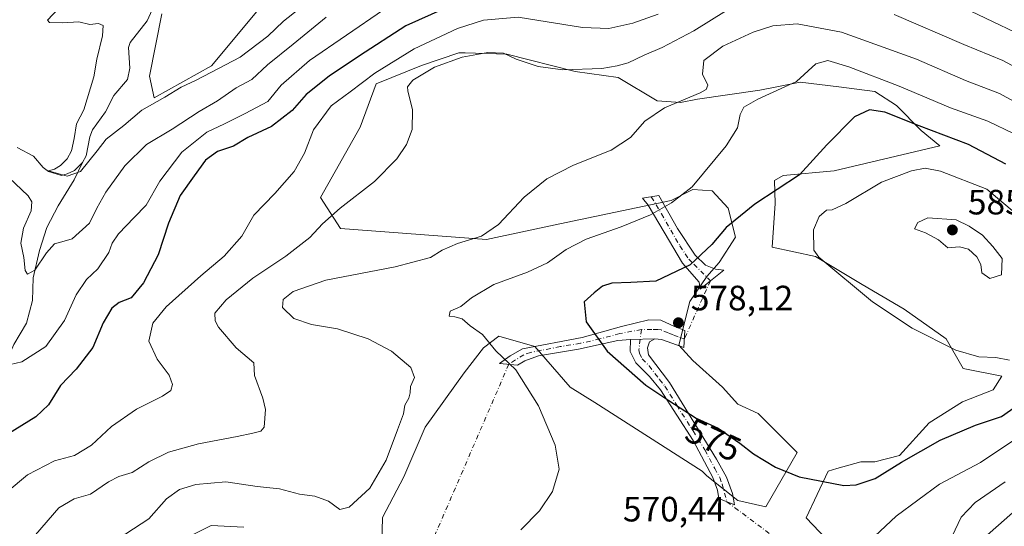
# Model space of a CAD drawing. Units: metres. Extents: x 628214 to 631678, y 4713423 to 4715800.
# Drawn here: x 629701 to 629982, y 4715511 to 4715655 of the extents above; entities that cross this region are included whole.
import ezdxf
from ezdxf.enums import TextEntityAlignment as Align

# ---------------------------------------------------------------- set-up
doc = ezdxf.new("R2010")
doc.units = ezdxf.units.M
doc.header["$MEASUREMENT"] = 0
doc.linetypes.add('DGN Style 4', pattern=[2.6384748266838614, 1.318413404963828, -0.6592067024819142, 0.001648016756204785, -0.6592067024819142])
for name, color, linetype, lineweight in [('Camino Cxs', 7, 'Continuous', 0), ('Camino eje', 30, 'DGN Style 4', 13), ('Camino eje virtual', 6, 'DGN Style 4', 0), ('Corriente natural lineal', 142, 'Continuous', 13), ('Cultivos herbáceos CxS', 92, 'Continuous', 0), ('Curva de nivel maestra', 30, 'Continuous', 30), ('Curva de nivel normal', 30, 'Continuous', 0), ('Matorral CxS', 135, 'Continuous', 0), ('Núcleo urbano CxS', 7, 'Continuous', 0), ('Punto de cota en terreno', 7, 'Continuous', 0), ('Rótulo de curva de nivel directora', 7, 'Continuous', 0), ('Rótulo de punto de cota en terreno', 7, 'Continuous', 0)]:
    doc.layers.add(name, color=color, linetype=linetype, lineweight=lineweight)
doc.styles.add('Style-Arial', font='txt')

# ---------------------------------------------------------------- blocks, each defined once
blk = doc.blocks.new('*U16')
at = {"layer": 'Matorral CxS', "color": 135, "linetype": 'Continuous', "lineweight": 0}
for points in [[(629741.9336999999, 4715656.4915, 531.3815999999933), (629738.3865, 4715638.771500001, 533.0464999999967), (629739.7213000003, 4715632.591700001, 534.2168999999994), (629756.1085000001, 4715641.716499999, 533.3831000000064), (629772.8066999996, 4715661.803300001, 530.1269999999931)], [(629765.2610999999, 4715510.4507, 568.8191999999982), (629755.9700999996, 4715510.892700001, 567.6984999999986), (629750.6611000003, 4715508.237700001, 567.5688999999984)], [(629932.9385000002, 4715505.1381, 570.6944999999978), (629925.4178999999, 4715513.1053, 571.9556000000011), (629931.6118999999, 4715526.383099999, 576.3052000000025), (629934.1481, 4715527.108100001, 576.3843999999954), (629940.9029000001, 4715529.038899999, 576.5025000000023), (629944.8849, 4715529.038899999, 576.4768999999942), (629951.9638999999, 4715530.808900001, 576.351999999999), (629960.3701, 4715540.103900001, 577.056500000006), (629969.8393000001, 4715546.115900001, 577.7351999999955), (629978.6573000001, 4715549.494700001, 578.5051999999996), (629981.1114999996, 4715553.364499999, 579.2456999999995), (629970.1032999996, 4715555.594699999, 579.5483999999997), (629965.2364999996, 4715564.003500001, 580.7899999999936), (629953.2917, 4715572.413699999, 581.045100000003), (629941.3469000002, 4715579.4945, 580.6141999999963), (629928.0740999999, 4715587.4615, 579.9853000000003), (629915.6860999997, 4715590.117699999, 577.9030999999959), (629916.5713000001, 4715602.509299999, 575.7746999999945), (629916.3142999997, 4715609.112299999, 573.8009000000021), (629918.7834999999, 4715610.476299999, 573.9746000000014), (629933.3835000005, 4715611.804300001, 576.075800000006), (629963.4685000004, 4715618.8861, 576.1877999999997), (629958.1595000002, 4715623.312100001, 575.0681999999942), (629951.0809000004, 4715630.393100001, 573.0436000000045), (629944.8869000003, 4715634.3771, 572.0322000000015), (629934.7109000003, 4715635.7051, 571.9545000000071), (629923.6508999999, 4715637.032099999, 569.9700000000012), (629916.5223000003, 4715635.660700001, 569.1092999999964), (629912.1479000002, 4715634.8191, 568.434699999998), (629894.4508999997, 4715632.164100001, 565.3151000000071), (629889.5839000001, 4715631.279300001, 564.818299999999), (629882.9479, 4715631.7213, 563.9220999999961), (629871.8870999999, 4715638.360300001, 560.8840000000055), (629859.6171000004, 4715640.115300001, 559.7915999999968), (629840.1513, 4715644.984300001, 559.5583999999944), (629828.2741, 4715645.3671, 558.7814999999973), (629826.4363000002, 4715645.426300001, 558.373900000006), (629815.8273, 4715641.799500001, 557.4943000000058), (629802.9873000003, 4715636.5745, 556.0896999999968), (629798.4360999997, 4715624.239499999, 557.9563999999956), (629787.0597000001, 4715604.264699999, 558.0605000000069), (629792.8104999998, 4715595.412900001, 560.6757999999973), (629834.3985000001, 4715592.3147, 565.1833000000044), (629855.1924999999, 4715596.740700001, 566.8380999999936), (629886.9294999996, 4715603.395500001, 569.5328000000009), (629893.1224999997, 4715606.4935, 569.8337999999932), (629898.5915000001, 4715606.167500001, 570.8441000000021), (629903.1523000002, 4715601.1845, 573.0607000000019), (629905.2443000004, 4715592.967499999, 575.899900000004), (629900.6442999998, 4715585.691500001, 575.8215999999958), (629897.1041000001, 4715581.707699999, 575.9205999999976), (629892.2380999997, 4715574.626700001, 576.8353999999963), (629889.1407000005, 4715562.233899999, 577.9689999999973), (629893.1217, 4715557.8079, 577.9842999999964), (629901.5274999999, 4715550.2839, 577.855899999995), (629905.9523, 4715545.414899999, 577.6677999999956), (629911.7033000002, 4715542.7589, 577.527700000006), (629922.7641000003, 4715531.6941, 576.6030000000028), (629913.9149000002, 4715516.2031, 571.9864999999991), (629905.9518999998, 4715517.974099999, 571.7670000000071), (629897.1029000003, 4715525.0551, 572.806500000006), (629895.7761000004, 4715526.383099999, 572.9100999999937), (629865.2493000004, 4715545.858100001, 572.3911999999982), (629858.1705, 4715550.2841, 571.7906999999977), (629848.1379000006, 4715561.7919, 571.789499999999), (629837.9058999997, 4715564.7389, 570.9242999999988), (629833.5327000003, 4715561.460899999, 570.032600000006), (629827.9767000005, 4715554.3411, 569.1015000000043), (629816.8925000001, 4715538.8323, 566.013300000006), (629810.8592999997, 4715524.708500001, 566.6983000000037), (629804.7691000003, 4715513.127499999, 567.8935000000056), (629804.1936999997, 4715490.9757, 569.885500000004)]]:
    blk.add_polyline3d(points, dxfattribs=at)
blk = doc.blocks.new('5PATER')
at = {"layer": 'Núcleo urbano CxS', "linetype": 'Continuous', "lineweight": 0}
h = blk.add_hatch(color=51, dxfattribs=at)
edge = h.paths.add_edge_path()
edge.add_ellipse((0, 0), major_axis=(-0.1095731443231308, -0.1110710700762829), ratio=0.9994222409660322, start_angle=0, end_angle=360)

msp = doc.modelspace()

# ---------------------------------------------------------------- linework, layer by layer
at = {"layer": 'Camino Cxs', "color": 7, "linetype": 'Continuous', "lineweight": 0, "extrusion": (-0.1909783150378156, -0.003603364455972693, 0.9815876420116109), "elevation": -136718.4688191601, "flags": 128}
msp.add_lwpolyline([(-4702842.380967756, 705597.1504545804), (-4702842.380967756, 705604.1709446628)], dxfattribs=at)
msp.add_lwpolyline([(-4702842.380967756, 705597.1504545804), (-4702842.380967756, 705604.1709446628)], dxfattribs=at)
at = {"layer": 'Camino Cxs', "color": 7, "linetype": 'Continuous', "lineweight": 0}
for points in [[(629898.1142999995, 4715580.509500001, 576.6769999999962), (629895.2100999998, 4715578.140100001, 576.9649999999965), (629894.9401000004, 4715580.170100001, 576.5360999999976), (629890.1801000005, 4715585.5001, 574.8996999999945), (629884.9200999998, 4715594.4101, 572.2796999999991), (629880.4200999998, 4715602.040100001, 569.4416000000056), (629878.7701000003, 4715604.0001, 568.7544000000053), (629883.4101, 4715604.8201, 569.2479000000021), (629888.7100999998, 4715595.370100001, 572.6493000000046), (629893.7301000003, 4715587.780099999, 575.0243999999948), (629896.6901000004, 4715585.0001, 576.0066999999982), (629899.5500999996, 4715583.800100001, 576.4667000000045), (629901.8901000004, 4715583.590100001, 576.7400999999954)], [(629882.2600999996, 4715563.9801, 577.9204000000027), (629875.3701, 4715563.850099999, 576.5794000000024), (629871.7701000003, 4715563.5001, 576.026199999993), (629860.6001000004, 4715561.0801, 574.1160999999993), (629849.1601, 4715559.1601, 571.6487999999954), (629845.3201000001, 4715557.780099999, 570.8025999999954), (629843.2301000003, 4715556.530099999, 570.3776999999973), (629838.1001000004, 4715557.030099999, 570.0568000000058), (629841.1001000004, 4715559.130100001, 570.6073999999935), (629844.5900999998, 4715561.120100001, 571.2949999999983), (629861.5500999996, 4715564.4301, 574.7281999999977), (629872.8300999999, 4715567.550100001, 576.4945000000008), (629880.6201, 4715569.440099999, 577.4220000000059), (629883.9501, 4715569.280099999, 577.799199999994), (629887.8901000004, 4715567.550100001, 578.4294999999984), (629890.8201000001, 4715566.420100001, 578.2008999999962), (629890.5100999996, 4715561.5101, 578.0436000000045), (629887.1001000004, 4715562.7601, 578.1147000000057), (629884.2001, 4715563.790100001, 578.056899999996)], [(629875.3701, 4715563.850099999, 576.5794000000024), (629882.2600999996, 4715563.9801, 577.9204000000027), (629880.7600999996, 4715563.190099999, 577.6276000000071), (629880.1700999998, 4715561.4101, 577.3381999999983), (629880.5301000001, 4715559.420100001, 577.1211999999941), (629886.4401000004, 4715551.5801, 576.7137999999978), (629899.8601000002, 4715529.7601, 573.6408999999985), (629902.7100999998, 4715524.620100001, 572.9423999999999), (629904.4001000002, 4715519.960100001, 572.2403999999951), (629904.9600999998, 4715516.7501, 571.6606000000029), (629900.5100999996, 4715518.5701, 571.6587000000001), (629900.1201, 4715520.920100001, 572.1153000000049), (629898.8201000001, 4715524.530099999, 572.7210999999952), (629893.2100999998, 4715535.030099999, 573.9567999999999), (629883.8800999997, 4715549.540100001, 575.7088999999978), (629880.8000999996, 4715553.3101, 575.9551999999967), (629876.8400999998, 4715557.170100001, 576.0050999999949), (629875.3101000005, 4715560.380100001, 576.2091999999975)]]:
    msp.add_polyline3d(points, close=True, dxfattribs=at)
for points in [[(629898.1142999995, 4715580.509500001, 576.6769999999962), (629895.2100999998, 4715578.140100001, 576.9649999999965), (629894.9401000004, 4715580.170100001, 576.5360999999976), (629890.1801000005, 4715585.5001, 574.8996999999945), (629884.9200999998, 4715594.4101, 572.2796999999991), (629880.4200999998, 4715602.040100001, 569.4416000000056), (629878.7701000003, 4715604.0001, 568.7544000000053), (629883.4101, 4715604.8201, 569.2479000000021), (629888.7100999998, 4715595.370100001, 572.6493000000046), (629893.7301000003, 4715587.780099999, 575.0243999999948), (629896.6901000004, 4715585.0001, 576.0066999999982), (629899.5500999996, 4715583.800100001, 576.4667000000045), (629901.8901000004, 4715583.590100001, 576.7400999999954), (629898.1142999995, 4715580.509500001, 576.6769999999962)], [(629875.3701, 4715563.850099999, 576.5794000000024), (629871.7701000003, 4715563.5001, 576.026199999993), (629860.6001000004, 4715561.0801, 574.1160999999993), (629849.1601, 4715559.1601, 571.6487999999954), (629845.3201000001, 4715557.780099999, 570.8025999999954), (629843.2301000003, 4715556.530099999, 570.3776999999973), (629838.1001000004, 4715557.030099999, 570.0568000000058), (629841.1001000004, 4715559.130100001, 570.6073999999935), (629844.5900999998, 4715561.120100001, 571.2949999999983), (629861.5500999996, 4715564.4301, 574.7281999999977), (629872.8300999999, 4715567.550100001, 576.4945000000008), (629880.6201, 4715569.440099999, 577.4220000000059), (629883.9501, 4715569.280099999, 577.799199999994), (629887.8901000004, 4715567.550100001, 578.4294999999984), (629890.8201000001, 4715566.420100001, 578.2008999999962), (629890.5100999996, 4715561.5101, 578.0436000000045), (629887.1001000004, 4715562.7601, 578.1147000000057), (629884.2001, 4715563.790100001, 578.056899999996), (629882.2600999996, 4715563.9801, 577.9204000000027)], [(629882.2600999996, 4715563.9801, 577.9204000000027), (629880.7600999996, 4715563.190099999, 577.6276000000071), (629880.1700999998, 4715561.4101, 577.3381999999983), (629880.5301000001, 4715559.420100001, 577.1211999999941), (629886.4401000004, 4715551.5801, 576.7137999999978), (629899.8601000002, 4715529.7601, 573.6408999999985), (629902.7100999998, 4715524.620100001, 572.9423999999999), (629904.4001000002, 4715519.960100001, 572.2403999999951), (629904.9600999998, 4715516.7501, 571.6606000000029), (629900.5100999996, 4715518.5701, 571.6587000000001), (629900.1201, 4715520.920100001, 572.1153000000049), (629898.8201000001, 4715524.530099999, 572.7210999999952), (629893.2100999998, 4715535.030099999, 573.9567999999999), (629883.8800999997, 4715549.540100001, 575.7088999999978), (629880.8000999996, 4715553.3101, 575.9551999999967), (629876.8400999998, 4715557.170100001, 576.0050999999949), (629875.3101000005, 4715560.380100001, 576.2091999999975), (629875.3701, 4715563.850099999, 576.5794000000024)]]:
    msp.add_polyline3d(points, dxfattribs=at)
at = {"layer": 'Camino eje', "color": 30, "linetype": 'DGN Style 4', "lineweight": 13}
for points in [[(629881.2843000004, 4715604.444300001, 568.9891999999963), (629884.1651, 4715599.6151, 570.7449000000051), (629886.8151000004, 4715594.890100001, 572.4064999999973), (629889.4451000001, 4715590.4351, 573.8071999999956), (629891.9550999999, 4715586.640100001, 574.8742000000057), (629893.4351000005, 4715585.2501, 575.3867000000029), (629898.1142999995, 4715580.509500001, 576.6769999999962)], [(629878.4530999997, 4715566.653700001, 577.1750000000029), (629872.3000999996, 4715565.5251, 576.2630000000064), (629866.6601, 4715563.965100001, 575.3941000000051), (629861.0751, 4715562.755100001, 574.4481999999989), (629855.3551000003, 4715561.795100001, 573.2890999999945), (629846.8750999998, 4715560.140100001, 571.4177999999956), (629844.9550999999, 4715559.450099999, 571.0473000000056), (629840.7089000001, 4715556.775699999, 570.1910999999964)], [(629878.4530999997, 4715566.653700001, 577.1750000000029), (629877.7401000002, 4715560.895099999, 576.6729999999952), (629877.9200999998, 4715559.9001, 576.5804999999964), (629878.6851000005, 4715558.295100001, 576.5332999999955), (629880.6651, 4715556.3651, 576.6064999999944), (629883.6201, 4715552.4451, 576.2704999999987), (629885.1601, 4715550.5601, 576.1940999999933), (629888.5151000004, 4715545.1051, 575.4079000000056), (629893.1801000005, 4715537.850099999, 574.4326000000001), (629896.5351, 4715532.395099999, 573.7271000000037), (629899.3400999998, 4715527.145099999, 573.1518000000069), (629900.7651000004, 4715524.575099999, 572.7978000000003), (629901.4151, 4715522.770099999, 572.5005999999995), (629902.8139000004, 4715517.627699999, 571.5853000000062)], [(629890.6651, 4715563.965100001, 578.1290000000008), (629888.9600999998, 4715564.590100001, 578.2038999999932), (629887.4951, 4715565.155099999, 578.2908000000025), (629886.0450999998, 4715565.670100001, 578.1851000000024), (629884.0751, 4715566.5351, 577.9636000000028), (629883.1051000003, 4715566.630100001, 577.8368000000046), (629881.4401000004, 4715566.710100001, 577.6021000000037), (629878.4530999997, 4715566.653700001, 577.1750000000029)]]:
    msp.add_polyline3d(points, dxfattribs=at)
at = {"layer": 'Camino eje virtual', "color": 6, "linetype": 'DGN Style 4', "lineweight": 0, "extrusion": (0.03275065445408819, 0.07273800241676298, 0.9968132110065797), "elevation": 364206.3212312561, "flags": 128}
msp.add_lwpolyline([(1361656.900086465, -4543865.727610516), (1361656.900086465, -4543847.525521185)], dxfattribs=at)
at = {"layer": 'Camino eje virtual', "color": 6, "linetype": 'DGN Style 4', "lineweight": 0, "extrusion": (0.02004897754834565, 0.04637720736737813, 0.9987227809237502), "elevation": 231891.4795121041, "flags": 128}
msp.add_lwpolyline([(1293051.737195913, -4572463.110318117), (1293051.737195913, -4572306.907414384)], dxfattribs=at)
at = {"layer": 'Camino eje virtual', "color": 6, "linetype": 'DGN Style 4', "lineweight": 0, "extrusion": (0.0607216228806948, -0.04534933687865615, 0.9971240254649374), "elevation": -175026.9349034519, "flags": 128}
msp.add_lwpolyline([(4155057.275723408, 2310356.895878773), (4155057.275723408, 2310317.265100605)], dxfattribs=at)
at = {"layer": 'Corriente natural lineal', "color": 142, "linetype": 'Continuous', "lineweight": 13}
for points in [[(629700.7551999995, 4715618.445599999, 536.152700000006), (629705.3646999998, 4715615.999299999, 536.0054999999993), (629708.1619999995, 4715612.771000001, 535.8637000000017), (629709.6853, 4715611.629699999, 536.040599999993), (629713.3230999997, 4715610.448799999, 535.986699999994), (629715, 4715611, 535.7489999999962), (629717.0575000001, 4715611.912500001, 535.4352000000072), (629719.3196, 4715614.1733, 535.3491000000067), (629720.3724999997, 4715616.132300001, 535.2523999999976), (629721.3830000004, 4715621.5219, 535.1242000000057), (629722.1731000004, 4715623.478599999, 534.8668000000034), (629725.8502000002, 4715628.5667, 534.0890999999974), (629728.2199999997, 4715633.249199999, 533.4660000000003), (629732.1736000003, 4715637.8347, 532.5311999999976), (629732.7876000004, 4715641.069, 532.3120999999956), (629732.4206999998, 4715646.891100001, 531.9802999999956), (629732.9282999998, 4715648.293, 532.0840999999928), (629737.7534999996, 4715654.547, 531.7194000000018), (629739.6734999996, 4715658.709200001, 531.6619000000064)], [(629678.2001, 4715504.270099999, 556.3972999999969), (629681.5000999998, 4715512.420100001, 554.994000000006), (629684.0701000001, 4715521.0801, 553.297900000005), (629685.3101000005, 4715528.8301, 551.494200000001), (629687.3800999997, 4715535.9101, 549.9223000000056), (629696.1601, 4715550.5701, 546.5754000000015), (629697.3201000001, 4715556.690099999, 545.3463000000047), (629699.7401000002, 4715562.4101, 544.0209000000032), (629703.3601000002, 4715568.5101, 542.5590999999986), (629705.0701000001, 4715574.880100001, 541.3524000000034), (629705.3000999996, 4715581.340100001, 540.4763999999996), (629707.0500999996, 4715589.1801, 539.477899999998), (629709.1601, 4715595.690099999, 538.9005000000034), (629712.4200999998, 4715601.9001, 537.9236999999994), (629717.0000999998, 4715609.210100001, 535.9477999999945), (629719.3196, 4715614.1733, 535.3491000000067)]]:
    msp.add_polyline3d(points, dxfattribs=at)
at = {"layer": 'Cultivos herbáceos CxS', "color": 92, "linetype": 'Continuous', "lineweight": 0}
for points in [[(629772.8066999996, 4715661.803300001, 530.1269999999931), (629756.1085000001, 4715641.716499999, 533.3831000000064), (629739.7213000003, 4715632.591700001, 534.2168999999994), (629738.3865, 4715638.771500001, 533.0464999999967), (629741.9336999999, 4715656.4915, 531.3815999999933)], [(629741.9336999999, 4715656.4915, 531.3815999999933), (629738.3865, 4715638.771500001, 533.0464999999967), (629739.7213000003, 4715632.591700001, 534.2168999999994), (629756.1085000001, 4715641.716499999, 533.3831000000064), (629772.8066999996, 4715661.803300001, 530.1269999999931)], [(629804.1936999997, 4715490.9757, 569.885500000004), (629804.7691000003, 4715513.127499999, 567.8935000000056), (629810.8592999997, 4715524.708500001, 566.6983000000037), (629816.8925000001, 4715538.8323, 566.013300000006), (629827.9767000005, 4715554.3411, 569.1015000000043), (629833.5327000003, 4715561.460899999, 570.032600000006), (629837.9058999997, 4715564.7389, 570.9242999999988), (629848.1379000006, 4715561.7919, 571.789499999999), (629858.1705, 4715550.2841, 571.7906999999977), (629865.2493000004, 4715545.858100001, 572.3911999999982), (629895.7761000004, 4715526.383099999, 572.9100999999937), (629897.1029000003, 4715525.0551, 572.806500000006), (629905.9518999998, 4715517.974099999, 571.7670000000071), (629913.9149000002, 4715516.2031, 571.9864999999991), (629922.7641000003, 4715531.6941, 576.6030000000028), (629911.7033000002, 4715542.7589, 577.527700000006), (629905.9523, 4715545.414899999, 577.6677999999956), (629901.5274999999, 4715550.2839, 577.855899999995), (629893.1217, 4715557.8079, 577.9842999999964), (629889.1407000005, 4715562.233899999, 577.9689999999973), (629892.2380999997, 4715574.626700001, 576.8353999999963), (629897.1041000001, 4715581.707699999, 575.9205999999976), (629900.6442999998, 4715585.691500001, 575.8215999999958), (629905.2443000004, 4715592.967499999, 575.899900000004), (629903.1523000002, 4715601.1845, 573.0607000000019), (629898.5915000001, 4715606.167500001, 570.8441000000021), (629893.1224999997, 4715606.4935, 569.8337999999932), (629886.9294999996, 4715603.395500001, 569.5328000000009), (629855.1924999999, 4715596.740700001, 566.8380999999936), (629834.3985000001, 4715592.3147, 565.1833000000044), (629792.8104999998, 4715595.412900001, 560.6757999999973), (629787.0597000001, 4715604.264699999, 558.0605000000069), (629798.4360999997, 4715624.239499999, 557.9563999999956), (629802.9873000003, 4715636.5745, 556.0896999999968), (629815.8273, 4715641.799500001, 557.4943000000058), (629826.4363000002, 4715645.426300001, 558.373900000006), (629828.2741, 4715645.3671, 558.7814999999973), (629840.1513, 4715644.984300001, 559.5583999999944), (629859.6171000004, 4715640.115300001, 559.7915999999968), (629871.8870999999, 4715638.360300001, 560.8840000000055), (629882.9479, 4715631.7213, 563.9220999999961), (629889.5839000001, 4715631.279300001, 564.818299999999), (629894.4508999997, 4715632.164100001, 565.3151000000071), (629912.1479000002, 4715634.8191, 568.434699999998), (629916.5223000003, 4715635.660700001, 569.1092999999964), (629923.6508999999, 4715637.032099999, 569.9700000000012), (629934.7109000003, 4715635.7051, 571.9545000000071), (629944.8869000003, 4715634.3771, 572.0322000000015), (629951.0809000004, 4715630.393100001, 573.0436000000045), (629958.1595000002, 4715623.312100001, 575.0681999999942), (629963.4685000004, 4715618.8861, 576.1877999999997), (629933.3835000005, 4715611.804300001, 576.075800000006), (629918.7834999999, 4715610.476299999, 573.9746000000014), (629916.3142999997, 4715609.112299999, 573.8009000000021), (629916.5713000001, 4715602.509299999, 575.7746999999945), (629915.6860999997, 4715590.117699999, 577.9030999999959), (629928.0740999999, 4715587.4615, 579.9853000000003), (629941.3469000002, 4715579.4945, 580.6141999999963), (629953.2917, 4715572.413699999, 581.045100000003), (629965.2364999996, 4715564.003500001, 580.7899999999936), (629970.1032999996, 4715555.594699999, 579.5483999999997), (629981.1114999996, 4715553.364499999, 579.2456999999995), (629978.6573000001, 4715549.494700001, 578.5051999999996), (629969.8393000001, 4715546.115900001, 577.7351999999955), (629960.3701, 4715540.103900001, 577.056500000006), (629951.9638999999, 4715530.808900001, 576.351999999999), (629944.8849, 4715529.038899999, 576.4768999999942), (629940.9029000001, 4715529.038899999, 576.5025000000023), (629934.1481, 4715527.108100001, 576.3843999999954), (629931.6118999999, 4715526.383099999, 576.3052000000025), (629925.4178999999, 4715513.1053, 571.9556000000011), (629932.9385000002, 4715505.1381, 570.6944999999978)], [(629932.9385000002, 4715505.1381, 570.6944999999978), (629925.4178999999, 4715513.1053, 571.9556000000011), (629931.6118999999, 4715526.383099999, 576.3052000000025), (629934.1481, 4715527.108100001, 576.3843999999954), (629940.9029000001, 4715529.038899999, 576.5025000000023), (629944.8849, 4715529.038899999, 576.4768999999942), (629951.9638999999, 4715530.808900001, 576.351999999999), (629960.3701, 4715540.103900001, 577.056500000006), (629969.8393000001, 4715546.115900001, 577.7351999999955), (629978.6573000001, 4715549.494700001, 578.5051999999996), (629981.1114999996, 4715553.364499999, 579.2456999999995), (629970.1032999996, 4715555.594699999, 579.5483999999997), (629965.2364999996, 4715564.003500001, 580.7899999999936), (629953.2917, 4715572.413699999, 581.045100000003), (629941.3469000002, 4715579.4945, 580.6141999999963), (629928.0740999999, 4715587.4615, 579.9853000000003), (629915.6860999997, 4715590.117699999, 577.9030999999959), (629916.5713000001, 4715602.509299999, 575.7746999999945), (629916.3142999997, 4715609.112299999, 573.8009000000021), (629918.7834999999, 4715610.476299999, 573.9746000000014), (629933.3835000005, 4715611.804300001, 576.075800000006), (629963.4685000004, 4715618.8861, 576.1877999999997), (629958.1595000002, 4715623.312100001, 575.0681999999942), (629951.0809000004, 4715630.393100001, 573.0436000000045), (629944.8869000003, 4715634.3771, 572.0322000000015), (629934.7109000003, 4715635.7051, 571.9545000000071), (629923.6508999999, 4715637.032099999, 569.9700000000012), (629916.5223000003, 4715635.660700001, 569.1092999999964), (629912.1479000002, 4715634.8191, 568.434699999998), (629894.4508999997, 4715632.164100001, 565.3151000000071), (629889.5839000001, 4715631.279300001, 564.818299999999), (629882.9479, 4715631.7213, 563.9220999999961), (629871.8870999999, 4715638.360300001, 560.8840000000055), (629859.6171000004, 4715640.115300001, 559.7915999999968), (629840.1513, 4715644.984300001, 559.5583999999944), (629828.2741, 4715645.3671, 558.7814999999973), (629826.4363000002, 4715645.426300001, 558.373900000006), (629815.8273, 4715641.799500001, 557.4943000000058), (629802.9873000003, 4715636.5745, 556.0896999999968), (629798.4360999997, 4715624.239499999, 557.9563999999956), (629787.0597000001, 4715604.264699999, 558.0605000000069), (629792.8104999998, 4715595.412900001, 560.6757999999973), (629834.3985000001, 4715592.3147, 565.1833000000044), (629855.1924999999, 4715596.740700001, 566.8380999999936), (629886.9294999996, 4715603.395500001, 569.5328000000009), (629893.1224999997, 4715606.4935, 569.8337999999932), (629898.5915000001, 4715606.167500001, 570.8441000000021), (629903.1523000002, 4715601.1845, 573.0607000000019), (629905.2443000004, 4715592.967499999, 575.899900000004), (629900.6442999998, 4715585.691500001, 575.8215999999958), (629897.1041000001, 4715581.707699999, 575.9205999999976), (629892.2380999997, 4715574.626700001, 576.8353999999963), (629889.1407000005, 4715562.233899999, 577.9689999999973), (629893.1217, 4715557.8079, 577.9842999999964), (629901.5274999999, 4715550.2839, 577.855899999995), (629905.9523, 4715545.414899999, 577.6677999999956), (629911.7033000002, 4715542.7589, 577.527700000006), (629922.7641000003, 4715531.6941, 576.6030000000028), (629913.9149000002, 4715516.2031, 571.9864999999991), (629905.9518999998, 4715517.974099999, 571.7670000000071), (629897.1029000003, 4715525.0551, 572.806500000006), (629895.7761000004, 4715526.383099999, 572.9100999999937), (629865.2493000004, 4715545.858100001, 572.3911999999982), (629858.1705, 4715550.2841, 571.7906999999977), (629848.1379000006, 4715561.7919, 571.789499999999), (629837.9058999997, 4715564.7389, 570.9242999999988), (629833.5327000003, 4715561.460899999, 570.032600000006), (629827.9767000005, 4715554.3411, 569.1015000000043), (629816.8925000001, 4715538.8323, 566.013300000006), (629810.8592999997, 4715524.708500001, 566.6983000000037), (629804.7691000003, 4715513.127499999, 567.8935000000056), (629804.1936999997, 4715490.9757, 569.885500000004)], [(629750.6611000003, 4715508.237700001, 567.5688999999984), (629755.9700999996, 4715510.892700001, 567.6984999999986), (629765.2610999999, 4715510.4507, 568.8191999999982)], [(629765.2610999999, 4715510.4507, 568.8191999999982), (629755.9700999996, 4715510.892700001, 567.6984999999986), (629750.6611000003, 4715508.237700001, 567.5688999999984)]]:
    msp.add_polyline3d(points, dxfattribs=at)
at = {"layer": 'Curva de nivel maestra', "color": 30, "linetype": 'Continuous', "lineweight": 30, "flags": 128}
for points, elevation in [([(629828.5599999997, 4715660.8301), (629811.4000000004, 4715653.0601), (629798.2199999997, 4715644.5601), (629789.54, 4715638.770099999), (629783.0599999997, 4715633.5001), (629779.0599999997, 4715629.020099999), (629773.1200000001, 4715624.4301), (629766.3799999999, 4715621.2601), (629762.3399999999, 4715618.870100001), (629757.79, 4715617.3101), (629754.4000000004, 4715614.8101), (629751.1600000003, 4715610.380100001), (629747.1699999999, 4715604.7601), (629743.8200000003, 4715596.960100001), (629740.9199999999, 4715587.870100001), (629736.6900000004, 4715579.9301), (629733.2199999997, 4715575.640100001), (629729.8099999997, 4715574.390100001), (629727.7100000001, 4715572.7601), (629725.2400000002, 4715568.540100001), (629722.25, 4715561.5101), (629717.5300000003, 4715555.4001), (629713.0599999997, 4715550.710100001), (629709.6399999997, 4715545.2301), (629706.0599999997, 4715541.800100001), (629698.0599999997, 4715536.840100001)], 550), ([(629982.1900000004, 4715613.690099999), (629971.5999999996, 4715619.300100001), (629957.5800000001, 4715624.610099999), (629947.7400000002, 4715628.530099999), (629943.4000000004, 4715629.220100001), (629939.1699999999, 4715627.190099999), (629931.2400000002, 4715619.210100001), (629923.4299999997, 4715610.710100001), (629910.7999999998, 4715602.350099999), (629902.5700000003, 4715595.670100001), (629898.5499999998, 4715590.8301), (629892.3700000001, 4715585.030099999), (629882.5300000003, 4715580.460100001), (629875.4299999997, 4715580.030099999), (629870.0700000003, 4715579.890100001), (629867.4000000004, 4715579.020099999), (629865.0599999997, 4715577.100099999), (629862.1299999999, 4715574.4901), (629862.7800000003, 4715568.850099999), (629868.7599999999, 4715560.470100001), (629879.7000000002, 4715550.840100001), (629886.29, 4715546.4301), (629894.0499999998, 4715541.440099999), (629900.2800000003, 4715538.540100001), (629906.4800000006, 4715534.360099999), (629910.3700000001, 4715531.2401), (629916.6200000001, 4715527.470100001), (629923.3700000001, 4715524.700099999), (629936.0499999998, 4715522.300100001)], 575), ([(629936.0499999998, 4715522.300100001), (629939.6500000004, 4715522.470100001), (629945.0599999997, 4715524.280099999), (629952.4900000002, 4715528.890100001), (629963.5199999996, 4715535.200099999), (629973.5700000003, 4715539.440099999), (629980.9900000002, 4715541.870100001), (629985.1699999999, 4715544.8201)], 575)]:
    msp.add_lwpolyline(points, dxfattribs=dict(at, elevation=elevation))
at = {"layer": 'Curva de nivel normal', "color": 30, "linetype": 'Continuous', "lineweight": 0, "flags": 128}
for points, elevation in [([(629786.8300000001, 4715662.600099999), (629776.5499999998, 4715654.4001), (629772.0899999999, 4715650.170100001), (629764.2000000002, 4715644.120100001), (629751.7199999997, 4715637.5801), (629747.3899999997, 4715635.640100001), (629742.7599999999, 4715632.790100001), (629736.2199999997, 4715629.050100001), (629731.0999999996, 4715624.700099999), (629726.0800000001, 4715620.840100001), (629723.4699999997, 4715617.5001), (629718.7199999997, 4715611.670100001), (629714.9500000002, 4715610.3201), (629709.7000000002, 4715611.770099999), (629711.3300000001, 4715612.2601), (629713.1200000001, 4715613.370100001), (629714.9900000002, 4715615.220100001), (629716.1600000003, 4715617.5001), (629716.9400000004, 4715621.0101), (629717.6399999997, 4715625.170100001), (629719.6900000004, 4715629.220100001), (629722.6100000005, 4715638.540100001), (629723.3899999997, 4715643.5601), (629725.04, 4715650.2401), (629725.2000000002, 4715653.170100001), (629723.9000000004, 4715653.7401), (629721.4100000003, 4715653.4801), (629718.2999999998, 4715654.200099999), (629713.6200000001, 4715653.940099999), (629709.9600000001, 4715654.0101), (629709.4100000003, 4715654.700099999), (629715.5599999997, 4715661.360099999)], 535), ([(629986.8099999997, 4715650.290100001), (629966.04, 4715660.190099999)], 555.0000000000001), ([(629883.2100000001, 4715656.4301), (629875.9900000002, 4715653.840100001), (629869.2100000001, 4715652.350099999), (629861.7300000006, 4715652.5601), (629843.4000000004, 4715655.590100001), (629833.5199999996, 4715654.720100001), (629826.0599999997, 4715652.280099999), (629813.7599999999, 4715646.4901), (629802.5499999998, 4715639.5701), (629795.5700000003, 4715634.3101), (629790.1299999999, 4715630.3301), (629785.1500000004, 4715623.440099999), (629782.5700000003, 4715616.880100001), (629779.6299999999, 4715611.640100001), (629774.0999999996, 4715605.360099999), (629768.1500000004, 4715599.220100001), (629764.7400000002, 4715593.200099999), (629759.6399999997, 4715587.550100001), (629753, 4715581.950099999), (629743.2000000002, 4715573.100099999), (629739.3799999999, 4715568.5101), (629738.1799999997, 4715563.3101), (629740.6100000005, 4715558.220100001), (629744.04, 4715553.6601), (629744.9400000004, 4715551.0101), (629744.4800000006, 4715549.3201), (629742.0899999999, 4715547.670100001), (629734.7000000002, 4715544.020099999), (629727.5899999999, 4715539.0601), (629721.8600000005, 4715533.7601), (629717.0899999999, 4715530.780099999), (629711.3899999997, 4715529.3201), (629703.7199999997, 4715525.290100001), (629691.3899999997, 4715515.1801)], 555.0000000000001), ([(629805.0599999997, 4715657.640100001), (629783.9600000001, 4715643.220100001), (629775.9100000003, 4715636.1501), (629772.0999999996, 4715631.530099999), (629765.6500000004, 4715628.140100001), (629759.7199999997, 4715625.190099999), (629754.7199999997, 4715622.8301), (629747.6299999999, 4715617.110099999), (629741.3600000005, 4715608.9001), (629737.4800000006, 4715602.050100001), (629734.0199999996, 4715598.530099999), (629729.5599999997, 4715593.890100001), (629727.7400000002, 4715591.220100001), (629726.8300000001, 4715588.550100001), (629723.7400000002, 4715583.890100001), (629720.4600000001, 4715580.890100001), (629717.5700000003, 4715576.550100001), (629714.25, 4715569.220100001), (629708.9299999997, 4715561.840100001), (629702.0599999997, 4715557.420100001), (629698.79, 4715556.7401)], 545.0000000000001), ([(629902.6600000003, 4715657.440099999), (629893.4000000004, 4715651.6501), (629884.4000000004, 4715646.870100001), (629879.2199999997, 4715644.700099999), (629874.6600000003, 4715642.540100001), (629871.5499999998, 4715641.7301), (629867.2400000002, 4715640.970100001), (629856.0999999996, 4715640.520099999), (629849.0599999997, 4715641.4801), (629842.7800000003, 4715643.640100001), (629839.1600000003, 4715645.3201), (629834.7300000006, 4715645.460100001), (629827.3899999997, 4715644.140100001), (629819.5499999998, 4715641.3101), (629813.3600000005, 4715637.610099999), (629811.8799999999, 4715635.700099999), (629811.9199999999, 4715634.550100001), (629813.3300000001, 4715629.220100001), (629813.1799999997, 4715623.550100001), (629811.5999999996, 4715619.300100001), (629808.79, 4715615.210100001), (629802.4400000004, 4715608.8201), (629792.7400000002, 4715601.210100001), (629787.6299999999, 4715596.690099999), (629784.0899999999, 4715592.850099999), (629777.2199999997, 4715587.4901), (629767.79, 4715581.2301), (629760.2400000002, 4715575.110099999), (629757.04, 4715571.3301), (629757.0800000001, 4715569.090100001), (629758.0300000003, 4715567.3301), (629763.0999999996, 4715561.4101), (629768.1600000003, 4715557.210100001), (629768.3200000003, 4715553.590100001), (629770.7000000002, 4715547.0801), (629771.4100000003, 4715543.9001), (629771.0199999996, 4715538.9001), (629770.1200000001, 4715537.7501), (629767.8600000005, 4715537.170100001), (629763.4100000003, 4715536.200099999), (629752.3899999997, 4715534.090100001), (629743.8499999996, 4715531.7601), (629738.2199999997, 4715529.0101), (629733.5099999999, 4715525.940099999), (629729.7199999997, 4715524.8201), (629726.7199999997, 4715523.290100001), (629721.6200000001, 4715519.800100001), (629716.9800000006, 4715518.4901), (629712.6299999999, 4715515.960100001), (629706, 4715508.2601)], 560), ([(629992.8700000001, 4715637.020099999), (629981.3700000001, 4715643.190099999), (629970.2400000002, 4715647.7301), (629950.4600000001, 4715656.270099999)], 560), ([(629788.7199999997, 4715655.5001), (629779.3600000005, 4715647.8201), (629772.0099999999, 4715642.0001), (629767.5800000001, 4715637.800100001), (629763.1100000005, 4715635.440099999), (629757.75, 4715631.7301), (629752.5899999999, 4715628.710100001), (629744.8200000003, 4715623.690099999), (629737.5800000001, 4715619.350099999), (629731.3899999997, 4715613.280099999), (629726.0199999996, 4715605.720100001), (629723.3899999997, 4715601.1601), (629721.3499999996, 4715596.9301), (629716.3799999999, 4715592.4901), (629713.4299999997, 4715591.6501), (629711.3600000005, 4715591.0001), (629709.0499999998, 4715588.4901), (629705.7199999997, 4715583.550100001), (629703.6399999997, 4715582.370100001), (629702.9900000002, 4715583.4101), (629702.6299999999, 4715587.140100001), (629701.7599999999, 4715591.220100001), (629702.5700000003, 4715595.5101), (629704.7300000006, 4715600.420100001), (629704.9199999999, 4715602.960100001), (629703.8499999996, 4715604.6601), (629696.5800000001, 4715611.6601)], 540), ([(629990.4699999997, 4715628.340100001), (629980.3700000001, 4715633.870100001), (629970.7100000001, 4715637.530099999), (629956.7400000002, 4715643.5601), (629935.4400000004, 4715651.2601), (629922.8099999997, 4715653.610099999), (629915.8600000005, 4715653.050100001), (629910.2999999998, 4715651.3201), (629901.6699999999, 4715647.3301), (629896.2800000003, 4715643.220100001), (629895.8200000003, 4715639.3101), (629897.4100000003, 4715636.170100001), (629896.8899999997, 4715634.920100001), (629895.1500000004, 4715634.0601), (629885.0700000003, 4715629.7301), (629879.4000000004, 4715625.920100001), (629875.4000000004, 4715621.340100001), (629869.8200000003, 4715617.7401), (629859.0899999999, 4715613.440099999), (629851.5199999996, 4715609.540100001), (629845.1100000005, 4715604.300100001), (629837.79, 4715596.550100001), (629832.9199999999, 4715593.200099999), (629826.1299999999, 4715591.130100001), (629821.7199999997, 4715589.200099999), (629818.3899999997, 4715587.1501), (629808.3899999997, 4715584.5001), (629788.5800000001, 4715580.7501), (629779.2800000003, 4715577.450099999), (629776.4600000001, 4715575.220100001), (629776.2400000002, 4715572.920100001), (629779.5099999999, 4715569.8201), (629784.5099999999, 4715568.040100001), (629791.9400000004, 4715566.880100001), (629800.7100000001, 4715563.9801), (629807.3200000003, 4715560.4901), (629812.8600000005, 4715555.840100001), (629813.8799999999, 4715553.030099999), (629812.7300000006, 4715550.4101), (629812.6699999999, 4715548.6501), (629812.2000000002, 4715547.120100001), (629811.1200000001, 4715545.170100001), (629810.7699999996, 4715542.690099999), (629809.0199999996, 4715538.0801), (629805.8200000003, 4715529.520099999), (629801.1900000004, 4715521.540100001), (629795.2800000003, 4715516.1501), (629792.6399999997, 4715515.470100001), (629789.3700000001, 4715517.8201), (629785.5300000003, 4715519.200099999), (629781.0899999999, 4715519.770099999), (629775.4600000001, 4715521.300100001), (629769.0999999996, 4715522.0101), (629760.1600000003, 4715523.3101), (629751.6299999999, 4715522.520099999), (629746.9900000002, 4715521.090100001), (629743.2800000003, 4715518.4801), (629738.2300000006, 4715512.8201), (629729.4699999997, 4715507.090100001)], 565.0000000000001), ([(629984.6100000005, 4715622.3201), (629977.0499999998, 4715625.960100001), (629966.4500000002, 4715629.7501), (629951.8899999997, 4715635.880100001), (629937.5300000003, 4715641.4101), (629931.5199999996, 4715643.2401), (629928.0899999999, 4715642.270099999), (629922.6500000004, 4715637.280099999), (629911.5999999996, 4715632.2401), (629907.5800000001, 4715629.960100001), (629906.5599999997, 4715627.8301), (629905.8099999997, 4715624.090100001), (629902.6399999997, 4715618.9001), (629892.9400000004, 4715607.2301), (629887.0700000003, 4715602.7301), (629881.0700000003, 4715599.3201), (629872.7300000006, 4715595.840100001), (629862.7300000006, 4715592.4101), (629857.0700000003, 4715589.460100001), (629851.7300000006, 4715585.610099999), (629846.0700000003, 4715582.950099999), (629836.4000000004, 4715579.470100001), (629830.0599999997, 4715575.700099999), (629827.0599999997, 4715573.190099999), (629824.0599999997, 4715571.850099999), (629823.7199999997, 4715570.420100001), (629825.3899999997, 4715570.300100001), (629827.3899999997, 4715569.6801), (629829.7199999997, 4715567.720100001), (629833.2599999999, 4715565.2501), (629837.04, 4715560.630100001), (629842.7000000002, 4715555.1801), (629849.1699999999, 4715544.9801), (629853.9400000004, 4715533.7301), (629855.0300000003, 4715526.920100001), (629853.1699999999, 4715520.530099999), (629849.4600000001, 4715515.040100001), (629844.0999999996, 4715509.640100001)], 569.9999999999999), ([(629959.2199999997, 4715612.5801), (629955.3600000005, 4715611.8201), (629946.8300000001, 4715608.5801), (629936.7000000002, 4715602.4801), (629932.8200000003, 4715600.700099999), (629931.1200000001, 4715600.670100001), (629929.0800000001, 4715598.8101), (629927.5, 4715595.0101), (629927.5700000003, 4715589.220100001), (629928.9699999997, 4715587.2501), (629944.2999999998, 4715574.540100001), (629955.5499999998, 4715567.0601), (629967.9600000001, 4715560.780099999), (629974.5, 4715558.9301), (629979.3600000005, 4715558.6601), (629983.3099999997, 4715557.890100001)], 580), ([(629988.8899999997, 4715596.450099999), (629976.8099999997, 4715606.630100001), (629963.6200000001, 4715611.7301), (629959.2199999997, 4715612.5801)], 580), ([(629959.9800000006, 4715598.440099999), (629957.1500000004, 4715597.0701), (629956.2300000006, 4715595.300100001), (629959.3700000001, 4715594.1601), (629963.0700000003, 4715592.1501), (629965.7300000006, 4715589.880100001), (629969.0700000003, 4715590.210100001), (629971.5499999998, 4715589.540100001), (629974.0099999999, 4715587.3301), (629975.1299999999, 4715585.140100001), (629975.3899999997, 4715582.800100001), (629977.6900000004, 4715581.170100001), (629980.9500000002, 4715582.200099999), (629981.1299999999, 4715586.9101), (629978.4800000006, 4715590.300100001), (629975.54, 4715593.5101), (629971.75, 4715596.100099999), (629968.0899999999, 4715597.9101), (629959.9800000006, 4715598.440099999)], 585), ([(629943.3799999999, 4715506.460100001), (629950.9900000002, 4715513.5701), (629963.3099999997, 4715522.610099999), (629975.0300000003, 4715528.790100001), (629985.3200000003, 4715535.7601)], 569.9999999999999), ([(629965.3399999999, 4715504.4001), (629969.5300000003, 4715513.280099999), (629973.4699999997, 4715517.4001), (629982.0099999999, 4715523.3201)], 565.0000000000001), ([(629976.1399999997, 4715507.460100001), (629988.9299999997, 4715518.720100001)], 560)]:
    msp.add_lwpolyline(points, dxfattribs=dict(at, elevation=elevation))
at = {"layer": 'Matorral CxS', "color": 135, "linetype": 'Continuous', "lineweight": 0}
for points in [[(629741.9336999999, 4715656.4915, 531.3815999999933), (629738.3865, 4715638.771500001, 533.0464999999967), (629739.7213000003, 4715632.591700001, 534.2168999999994), (629756.1085000001, 4715641.716499999, 533.3831000000064), (629772.8066999996, 4715661.803300001, 530.1269999999931)], [(629932.9385000002, 4715505.1381, 570.6944999999978), (629925.4178999999, 4715513.1053, 571.9556000000011), (629931.6118999999, 4715526.383099999, 576.3052000000025), (629934.1481, 4715527.108100001, 576.3843999999954), (629940.9029000001, 4715529.038899999, 576.5025000000023), (629944.8849, 4715529.038899999, 576.4768999999942), (629951.9638999999, 4715530.808900001, 576.351999999999), (629960.3701, 4715540.103900001, 577.056500000006), (629969.8393000001, 4715546.115900001, 577.7351999999955), (629978.6573000001, 4715549.494700001, 578.5051999999996), (629981.1114999996, 4715553.364499999, 579.2456999999995), (629970.1032999996, 4715555.594699999, 579.5483999999997), (629965.2364999996, 4715564.003500001, 580.7899999999936), (629953.2917, 4715572.413699999, 581.045100000003), (629941.3469000002, 4715579.4945, 580.6141999999963), (629928.0740999999, 4715587.4615, 579.9853000000003), (629915.6860999997, 4715590.117699999, 577.9030999999959), (629916.5713000001, 4715602.509299999, 575.7746999999945), (629916.3142999997, 4715609.112299999, 573.8009000000021), (629918.7834999999, 4715610.476299999, 573.9746000000014), (629933.3835000005, 4715611.804300001, 576.075800000006), (629963.4685000004, 4715618.8861, 576.1877999999997), (629958.1595000002, 4715623.312100001, 575.0681999999942), (629951.0809000004, 4715630.393100001, 573.0436000000045), (629944.8869000003, 4715634.3771, 572.0322000000015), (629934.7109000003, 4715635.7051, 571.9545000000071), (629923.6508999999, 4715637.032099999, 569.9700000000012), (629916.5223000003, 4715635.660700001, 569.1092999999964), (629912.1479000002, 4715634.8191, 568.434699999998), (629894.4508999997, 4715632.164100001, 565.3151000000071), (629889.5839000001, 4715631.279300001, 564.818299999999), (629882.9479, 4715631.7213, 563.9220999999961), (629871.8870999999, 4715638.360300001, 560.8840000000055), (629859.6171000004, 4715640.115300001, 559.7915999999968), (629840.1513, 4715644.984300001, 559.5583999999944), (629828.2741, 4715645.3671, 558.7814999999973), (629826.4363000002, 4715645.426300001, 558.373900000006), (629815.8273, 4715641.799500001, 557.4943000000058), (629802.9873000003, 4715636.5745, 556.0896999999968), (629798.4360999997, 4715624.239499999, 557.9563999999956), (629787.0597000001, 4715604.264699999, 558.0605000000069), (629792.8104999998, 4715595.412900001, 560.6757999999973), (629834.3985000001, 4715592.3147, 565.1833000000044), (629855.1924999999, 4715596.740700001, 566.8380999999936), (629886.9294999996, 4715603.395500001, 569.5328000000009), (629893.1224999997, 4715606.4935, 569.8337999999932), (629898.5915000001, 4715606.167500001, 570.8441000000021), (629903.1523000002, 4715601.1845, 573.0607000000019), (629905.2443000004, 4715592.967499999, 575.899900000004), (629900.6442999998, 4715585.691500001, 575.8215999999958), (629897.1041000001, 4715581.707699999, 575.9205999999976), (629892.2380999997, 4715574.626700001, 576.8353999999963), (629889.1407000005, 4715562.233899999, 577.9689999999973), (629893.1217, 4715557.8079, 577.9842999999964), (629901.5274999999, 4715550.2839, 577.855899999995), (629905.9523, 4715545.414899999, 577.6677999999956), (629911.7033000002, 4715542.7589, 577.527700000006), (629922.7641000003, 4715531.6941, 576.6030000000028), (629913.9149000002, 4715516.2031, 571.9864999999991), (629905.9518999998, 4715517.974099999, 571.7670000000071), (629897.1029000003, 4715525.0551, 572.806500000006), (629895.7761000004, 4715526.383099999, 572.9100999999937), (629865.2493000004, 4715545.858100001, 572.3911999999982), (629858.1705, 4715550.2841, 571.7906999999977), (629848.1379000006, 4715561.7919, 571.789499999999), (629837.9058999997, 4715564.7389, 570.9242999999988), (629833.5327000003, 4715561.460899999, 570.032600000006), (629827.9767000005, 4715554.3411, 569.1015000000043), (629816.8925000001, 4715538.8323, 566.013300000006), (629810.8592999997, 4715524.708500001, 566.6983000000037), (629804.7691000003, 4715513.127499999, 567.8935000000056), (629804.1936999997, 4715490.9757, 569.885500000004)], [(629765.2610999999, 4715510.4507, 568.8191999999982), (629755.9700999996, 4715510.892700001, 567.6984999999986), (629750.6611000003, 4715508.237700001, 567.5688999999984)]]:
    msp.add_polyline3d(points, dxfattribs=at)

# ---------------------------------------------------------------- block references
msp.add_blockref('*U16', (0, 0), dxfattribs=at)
at = {"layer": 'Punto de cota en terreno', "color": 7, "linetype": 'Continuous', "lineweight": 0, "xscale": 10, "yscale": 10, "zscale": 10}
for p in [(629967, 4715595, 585.4400000000023), (629889, 4715568.59, 578.1199999999953)]:
    msp.add_blockref('5PATER', p, dxfattribs=at)

# ---------------------------------------------------------------- texts
at = {"layer": 'Rótulo de curva de nivel directora', "color": 7, "linetype": 'Continuous', "lineweight": 0, "style": 'Style-Arial'}
msp.add_text('575', height=7.000000000000002, rotation=335.0385898858862, dxfattribs=at).set_placement((629898.9691928861, 4715535.258550913), align=Align.MIDDLE_CENTER)
at = {"layer": 'Rótulo de punto de cota en terreno', "color": 7, "linetype": 'Continuous', "lineweight": 0, "style": 'Style-Arial'}
for s, p in [('585,44', (629971.4096999997, 4715599.409700001)), ('578,12', (629892.5278000003, 4715572.117799999)), ('570,44', (629873.2078, 4715512.037799999))]:
    msp.add_text(s, height=7.000000000000002, dxfattribs=at).set_placement(p)

doc.saveas('drawing.dxf')
